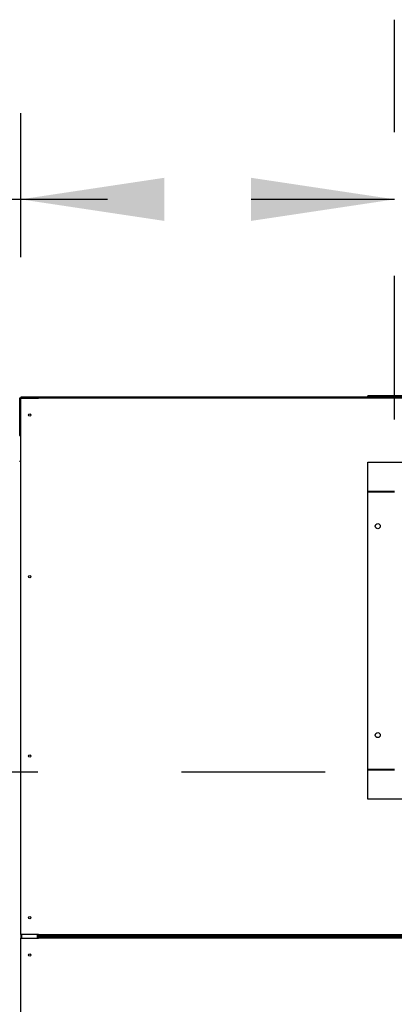
# Model space of a CAD drawing. Units: inches. Extents: x 0.3 to 10.6, y 0.4 to 8.2.
# Drawn here: x 9.3 to 9.6, y 3.3 to 3.9 of the extents above; entities that cross this region are included whole.
import ezdxf

# ---------------------------------------------------------------- set-up
doc = ezdxf.new("R2010")
doc.units = ezdxf.units.IN
doc.header["$MEASUREMENT"] = 0
doc.linetypes.add('HIDDEN', pattern=[0.075, 0.05, -0.025])
doc.layers.add('SERVICE_AREA_LINE', color=7, linetype='HIDDEN')
doc.styles.add('SLDTEXTSTYLE0', font='GOTHIC.TTF', dxfattribs={"width": 0.913})
doc.dimstyles.new('SLDDIMSTYLE0', dxfattribs={"dimtxt": 0.083333, "dimasz": 0.1, "dimexe": 0, "dimexo": 0.0625, "dimgap": 0.020833, "dimtad": 0, "dimtih": 1, "dimtoh": 1, "dimdec": 6, "dimlfac": 80, "dimrnd": 1e-09, "dimzin": 12, "dimdsep": 46, "dimlunit": 5, "dimtxsty": 'SLDTEXTSTYLE0', "dimsah": 1, "dimcen": 0.09, "dimadec": 0, "dimazin": 3, "dimtfac": 1, "dimtdec": 3, "dimtofl": 0, "dimtmove": 0, "dimatfit": 3, "dimfxl": 1, "dimfrac": 2, "dimtolj": 1, "dimtzin": 12, "dimarcsym": 0})
doc.dimstyles.new('SLDDIMSTYLE2', dxfattribs={"dimtxt": 0.083333, "dimasz": 0.1, "dimexe": 0, "dimexo": 0.0625, "dimgap": 0.020833, "dimtad": 0, "dimtih": 1, "dimtoh": 1, "dimlfac": 80, "dimrnd": 1e-09, "dimzin": 12, "dimdsep": 46, "dimlunit": 5, "dimtxsty": 'SLDTEXTSTYLE0', "dimsah": 1, "dimcen": 0.09, "dimadec": 0, "dimazin": 3, "dimtfac": 1, "dimtdec": 3, "dimtofl": 0, "dimtmove": 0, "dimatfit": 3, "dimfxl": 1, "dimfrac": 2, "dimtolj": 1, "dimtzin": 12, "dimarcsym": 0})

# ---------------------------------------------------------------- blocks, each defined once
blk = doc.blocks.new('_D_4')
at = {"layer": 'SERVICE_AREA_LINE'}
for p, q in [((9.30474, 2.97079), (9.30474, 3.9359)), ((9.56518, 3.65768), (9.56518, 3.9359)), ((9.30474, 3.8109), (9.0141, 3.8109)), ((9.56518, 3.8109), (9.30474, 3.8109))]:
    blk.add_line(p, q, dxfattribs=at)
for points in [[(9.30474, 3.8109), (9.40474, 3.7959), (9.40474, 3.8259)], [(9.56518, 3.8109), (9.46518, 3.8259), (9.46518, 3.7959)]]:
    blk.add_solid(points, dxfattribs=at)
at = {"layer": 'SERVICE_AREA_LINE', "insert": (8.65407, 3.85114), "char_height": 0.083333, "attachment_point": 1, "style": 'SLDTEXTSTYLE0'}
blk.add_mtext('20 7/8"', dxfattribs=at)
blk = doc.blocks.new('_D_5')
at = {"layer": 'SERVICE_AREA_LINE'}
for p, q in [((9.51675, 3.41238), (8.81345, 3.41238)), ((8.93845, 3.41238), (8.93845, 3.19836)), ((8.93845, 2.83751), (8.93845, 3.06596)), ((9.25811, 2.83751), (8.81345, 2.83751))]:
    blk.add_line(p, q, dxfattribs=at)
for points in [[(8.93845, 3.41238), (8.92345, 3.31238), (8.95345, 3.31238)], [(8.93845, 2.83751), (8.95345, 2.93751), (8.92345, 2.93751)]]:
    blk.add_solid(points, dxfattribs=at)
at = {"layer": 'SERVICE_AREA_LINE', "insert": (8.85967, 3.1724), "char_height": 0.083333, "attachment_point": 1, "style": 'SLDTEXTSTYLE0'}
blk.add_mtext('46"', dxfattribs=at)

msp = doc.modelspace()

# ---------------------------------------------------------------- linework, layer by layer
at = {"color": 7, "linetype": 'Continuous', "lineweight": 25}
for p, q in [((9.30423791, 3.64664292), (9.30423791, 3.67281481)), ((9.30423791, 3.67281481), (9.30473791, 3.67281481)), ((9.30473791, 3.67331476), (9.30473791, 3.67281481)), ((9.31723791, 3.67331476), (9.30473791, 3.67331476)), ((9.30473791, 3.67256478), (9.30473791, 3.67281481)), ((9.30548791, 3.67281481), (9.30473791, 3.67281481)), ((9.30473791, 3.67256478), (9.31723791, 3.67256478)), ((9.30473791, 3.2993148), (9.30473791, 3.67256478)), ((9.30548791, 3.67256478), (9.30548791, 3.67281481)), ((9.31623791, 3.67281481), (9.30548791, 3.67281481)), ((9.31723791, 3.67281481), (9.31623791, 3.67281481)), ((9.31623791, 3.67281481), (9.31623791, 3.67256478)), ((9.31673791, 3.67256478), (9.31673791, 3.67281481)), ((9.31723791, 3.67256478), (9.31723791, 3.67331476)), ((10.25998793, 3.67331476), (9.31723791, 3.67331476)), ((10.25998793, 3.67256478), (9.31723791, 3.67256478)), ((9.54642542, 3.67331476), (9.54642542, 3.67410851)), ((10.03080039, 3.67410851), (9.54642542, 3.67410851)), ((9.30380041, 3.64664292), (9.30473791, 3.64664292)), ((9.30380041, 3.6286429), (9.30473791, 3.6286429)), ((9.54642542, 3.60766476), (9.54642542, 3.62800227)), ((9.54642542, 3.62800227), (10.03080039, 3.62800227)), ((9.56517542, 3.60766476), (9.54642542, 3.60766476)), ((9.54642542, 3.41433041), (9.54642542, 3.60729916)), ((9.54642542, 3.60729916), (9.56517542, 3.60729916)), ((9.56361291, 3.60766476), (9.56361291, 3.60729916)), ((9.5639879, 3.60729916), (9.5639879, 3.60766476)), ((9.56448791, 3.60729916), (9.56448791, 3.60766476)), ((9.56517542, 3.41433041), (9.54642542, 3.41433041)), ((9.54642542, 3.3936273), (9.54642542, 3.4139648)), ((9.54642542, 3.4139648), (9.56517542, 3.4139648)), ((9.56361291, 3.41433041), (9.56361291, 3.4139648)), ((9.5639879, 3.4139648), (9.5639879, 3.41433041)), ((9.56448791, 3.4139648), (9.56448791, 3.41433041)), ((10.03080039, 3.3936273), (9.54642542, 3.3936273)), ((9.30473791, 3.2993148), (9.30473791, 3.29681478)), ((9.31723791, 3.2993148), (9.30473791, 3.2993148)), ((9.30473791, 2.92356479), (9.30473791, 3.29681478)), ((9.30473791, 3.29681478), (9.31723791, 3.29681478)), ((9.31623791, 3.2993148), (9.31623791, 3.29681478)), ((9.31723791, 3.29856478), (9.31723791, 3.2993148)), ((9.31723791, 3.2993148), (10.25998793, 3.2993148)), ((9.31723791, 3.29856478), (9.31723791, 3.29756479)), ((10.25998793, 3.29856478), (9.31723791, 3.29856478)), ((9.31773791, 3.2978148), (9.31723791, 3.2978148)), ((9.31723791, 3.29681478), (9.31723791, 3.29756479)), ((9.31723791, 3.29756479), (10.25998793, 3.29756479)), ((10.25998793, 3.29681478), (9.31723791, 3.29681478)), ((9.31773791, 3.29756479), (9.31773791, 3.2978148)), ((9.31798791, 3.29806477), (9.31798791, 3.29856478)), ((9.31798791, 3.29806477), (9.31798791, 3.29756479)), ((9.33130041, 3.29806477), (9.31798791, 3.29806477)), ((9.31986291, 3.29756479), (9.31986291, 3.29806477)), ((9.32080041, 3.29756479), (9.32080041, 3.29806477)), ((9.32133702, 3.29806477), (9.32133702, 3.29756479)), ((9.32142541, 3.29756479), (9.32142541, 3.29806477)), ((9.33130041, 3.29806477), (9.33130041, 3.29856478)), ((9.33263504, 3.29806477), (9.33130041, 3.29806477)), ((10.25923789, 3.29806477), (9.33263504, 3.29806477))]:
    msp.add_line(p, q, dxfattribs=at)
at = {"color": 8, "linetype": 'Continuous', "lineweight": 25}
for p, q in [((9.30498791, 3.6726154), (9.30498791, 3.67281481)), ((9.5637379, 3.60766476), (9.5637379, 3.60729916)), ((9.56478637, 3.60729916), (9.56478406, 3.60766476)), ((9.5637379, 3.41433041), (9.5637379, 3.4139648)), ((9.30548791, 3.29681478), (9.30548791, 3.2993148)), ((9.31648791, 3.2993148), (9.31648791, 3.29681478)), ((9.32217541, 3.2978654), (9.32217541, 3.29806477))]:
    msp.add_line(p, q, dxfattribs=at)
at = {"color": 7, "linetype": 'Continuous', "lineweight": 25}
for centre, radius in [((9.31098791, 3.66081479), 0.00080312), ((9.55342541, 3.58350229), 0.00175625), ((9.31098791, 3.54831479), 0.00080312), ((9.55342541, 3.43812729), 0.00175625), ((9.31098791, 3.42356479), 0.00080312), ((9.31098791, 3.31106479), 0.00080312), ((9.31098791, 3.28506479), 0.00080312)]:
    msp.add_circle(centre, radius, dxfattribs=at)
for radius in [0.00075, 0.00025]:
    msp.add_arc((9.31798791, 3.29781479), radius, 90, 180, dxfattribs=at)
for points, knots in [([(9.30548791, 3.67281481), (9.30539151, 3.67280228), (9.30519871, 3.67277723), (9.3050032, 3.67266751), (9.30494389, 3.67257503), (9.30493731, 3.67256478)], [0, 0, 0, 0, 0.47067887, 0.941328158, 1, 1, 1, 1]), ([(9.32267541, 3.29806477), (9.32257668, 3.29805365), (9.32237922, 3.29803142), (9.32213809, 3.29785572), (9.32199671, 3.29768593), (9.32197735, 3.29757721), (9.32197514, 3.29756479)], [0, 0, 0, 0, 0.319597478, 0.639182716, 0.958777779, 1, 1, 1, 1]), ([(9.32254899, 3.29756479), (9.32255073, 3.29757721), (9.32256593, 3.29768593), (9.3225946, 3.29785572), (9.32263501, 3.29803142), (9.32266194, 3.29805366), (9.32267541, 3.29806477)], [0, 0, 0, 0, 0.041220554, 0.360807397, 0.680393968, 1, 1, 1, 1])]:
    msp.add_open_spline(points, degree=3, knots=knots, dxfattribs=at)

# ---------------------------------------------------------------- dimensions: what is measured, and where the dimension line sits
at = {"layer": 'SERVICE_AREA_LINE'}
dim = msp.add_linear_dim(base=(9.56517541, 3.8108967), p1=(9.30473791, 2.92078979), p2=(9.56517541, 3.60767729), dimstyle='SLDDIMSTYLE0', dxfattribs=at)
dim.commit()
dim.dimension.update_dxf_attribs({"geometry": '_D_4', "text_midpoint": (8.83408836, 3.8108967), "dimtype": 160})
dim = msp.add_linear_dim(base=(8.9384483, 3.41237729), p1=(9.30811291, 2.83751479), p2=(9.56675041, 3.41237729), angle=90, dimstyle='SLDDIMSTYLE2', dxfattribs=at)
dim.commit()
dim.dimension.update_dxf_attribs({"geometry": '_D_5', "text_midpoint": (8.9384483, 3.13216114), "dimtype": 160})

doc.saveas('drawing.dxf')
